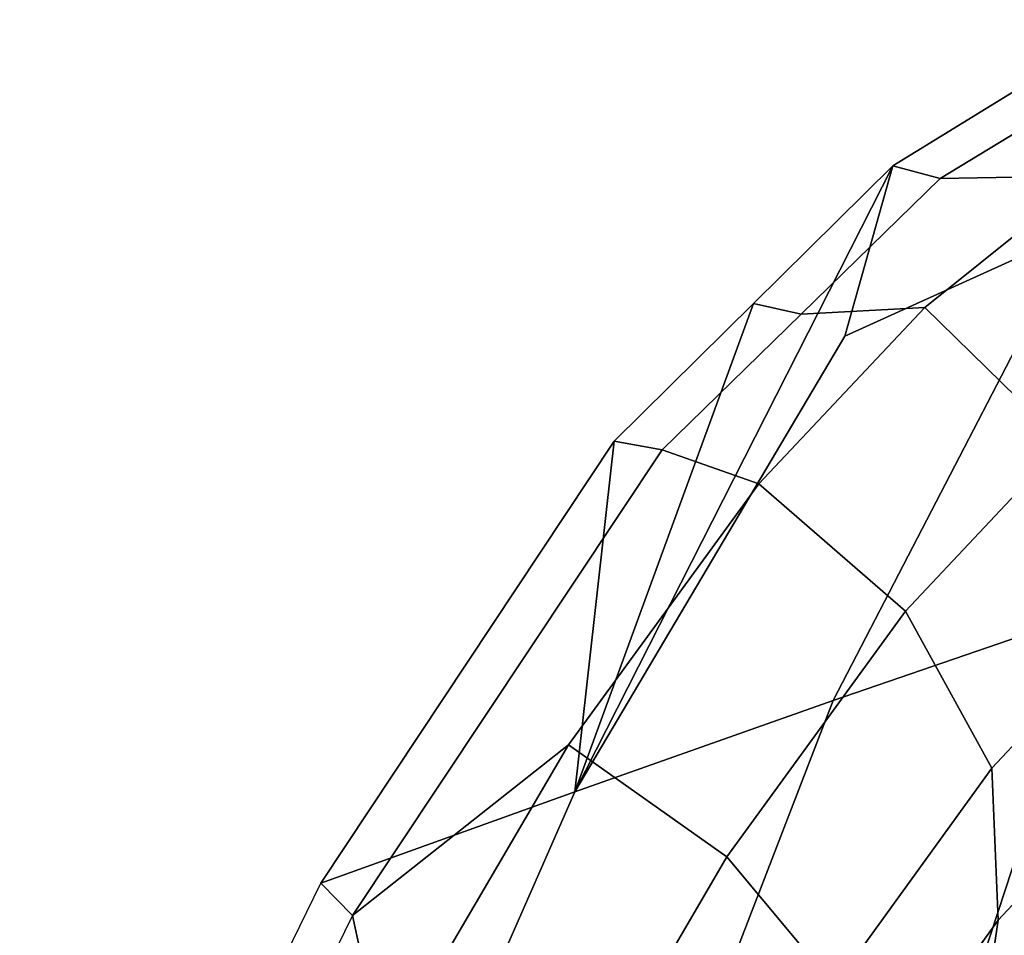
# Model space of a CAD drawing. Units: inches. Extents: x -17.7 to 14, y -16.2 to 16.1.
# Drawn here: x -15.3 to -13.3, y 12.4 to 14.3 of the extents above; entities that cross this region are included whole.
import ezdxf

# ---------------------------------------------------------------- set-up
doc = ezdxf.new("R2010")
doc.units = ezdxf.units.IN
doc.header["$MEASUREMENT"] = 0
doc.layers.add('SEAT SHELL', color=5, linetype='Continuous')
doc.layers.add('SEAT-SHELL', color=5, linetype='Continuous')

msp = doc.modelspace()

# ---------------------------------------------------------------- linework, layer by layer
at = {"layer": 'SEAT SHELL'}
for points in [[(-13.1701, 13.4285, 28.7044), (-12.8523, 13.6831, 28.0324), (-13.1193, 13.9624, 27.9985), (-13.4471, 13.6998, 28.6917)], [(-13.4855, 13.0932, 29.2398), (-13.1701, 13.4285, 28.7044), (-13.4471, 13.6998, 28.6917), (-13.7788, 13.3474, 29.2521)], [(-13.3133, 12.7792, 29.0965), (-13.0284, 13.0827, 28.6104), (-13.1701, 13.4285, 28.7044), (-13.4855, 13.0932, 29.2398)], [(-13.8422, 12.6023, 29.6787), (-13.4855, 13.0932, 29.2398), (-13.7788, 13.3474, 29.2521), (-14.1587, 12.8258, 29.7152)], [(-13.6273, 12.3449, 29.4865), (-13.3133, 12.7792, 29.0965), (-13.4855, 13.0932, 29.2398), (-13.8422, 12.6023, 29.6787)], [(-13.3009, 12.4757, 28.8545), (-13.0538, 12.7399, 28.4306), (-13.0284, 13.0827, 28.6104), (-13.3133, 12.7792, 29.0965)], [(-14.1908, 12.0049, 29.9511), (-13.8422, 12.6023, 29.6787), (-14.1587, 12.8258, 29.7152), (-14.5272, 12.1959, 29.9995)], [(-13.5623, 12.1116, 29.1819), (-13.3009, 12.4757, 28.8545), (-13.3133, 12.7792, 29.0965), (-13.6273, 12.3449, 29.4865)], [(-13.116, 12.4154, 28.1531), (-13.0538, 12.7399, 28.4306), (-13.3009, 12.4757, 28.8545), (-13.3483, 12.1563, 28.539)], [(-13.1095, 12.0651, 27.3821), (-12.8722, 12.6371, 27.6789), (-13.116, 12.4154, 28.1531), (-13.2991, 11.9155, 27.8014)], [(-13.9395, 11.8065, 29.7333), (-13.6273, 12.3449, 29.4865), (-13.8422, 12.6023, 29.6787), (-14.1908, 12.0049, 29.9511)], [(-13.5623, 12.1116, 29.1819), (-13.8016, 11.514, 29.1142), (-13.3483, 12.1563, 28.539), (-13.3009, 12.4757, 28.8545)]]:
    msp.add_3dface(points, dxfattribs=at)
at = {"layer": 'SEAT-SHELL'}
for points in [[(-13.6069, 13.6423, 28.0246), (-13.5113, 13.9824, 28.248), (-13.0367, 14.2744, 27.0974), (-13.1441, 13.852, 26.7973)], [(-12.9648, 14.2315, 27.134), (-13.0367, 14.2744, 27.0974), (-13.5113, 13.9824, 28.248), (-13.4166, 13.9571, 28.2354)], [(-13.1193, 13.9624, 27.9985), (-12.8367, 14.1302, 27.3029), (-12.9648, 14.2315, 27.134), (-13.4166, 13.9571, 28.2354)], [(-13.63, 12.9146, 27.0115), (-13.1441, 13.852, 26.7973), (-12.6784, 14.0611, 25.5711), (-13.1032, 13.0959, 25.5932)], [(-14.1461, 12.7324, 28.4336), (-13.7892, 13.7074, 28.7504), (-13.5113, 13.9824, 28.248), (-14.1461, 12.7324, 28.4336)], [(-13.5113, 13.9824, 28.248), (-13.6069, 13.6423, 28.0246), (-14.1461, 12.7324, 28.4336)], [(-13.4166, 13.9571, 28.2354), (-13.5113, 13.9824, 28.248), (-13.7892, 13.7074, 28.7504), (-13.6942, 13.6863, 28.7436)], [(-13.4471, 13.6998, 28.6917), (-13.1193, 13.9624, 27.9985), (-13.4166, 13.9571, 28.2354), (-13.6942, 13.6863, 28.7436)], [(-14.1461, 12.7324, 28.4336), (-13.6069, 13.6423, 28.0246), (-13.1441, 13.852, 26.7973), (-13.63, 12.9146, 27.0115)], [(-13.7892, 13.7074, 28.7504), (-14.1461, 12.7324, 28.4336), (-14.0671, 13.4324, 29.2528)], [(-14.0671, 13.4324, 29.2528), (-13.9718, 13.4155, 29.2518), (-13.6942, 13.6863, 28.7436), (-13.7892, 13.7074, 28.7504)], [(-13.7788, 13.3474, 29.2521), (-13.4471, 13.6998, 28.6917), (-13.6942, 13.6863, 28.7436), (-13.9718, 13.4155, 29.2518)], [(-14.6532, 12.5497, 29.8589), (-14.0671, 13.4324, 29.2528), (-14.1461, 12.7324, 28.4336)], [(-13.9718, 13.4155, 29.2518), (-14.0671, 13.4324, 29.2528), (-14.6532, 12.5497, 29.8589), (-14.59, 12.4853, 29.893)], [(-14.1587, 12.8258, 29.7152), (-13.7788, 13.3474, 29.2521), (-13.9718, 13.4155, 29.2518), (-14.59, 12.4853, 29.893)], [(-13.5852, 11.6272, 25.237), (-13.1032, 13.0959, 25.5932), (-12.5781, 13.2294, 24.1708), (-12.9689, 11.7229, 23.6373)], [(-13.1032, 13.0959, 25.5932), (-13.5852, 11.6272, 25.237), (-14.1651, 11.5269, 26.8501), (-13.63, 12.9146, 27.0115)], [(-14.72, 11.4237, 28.4719), (-14.1461, 12.7324, 28.4336), (-13.63, 12.9146, 27.0115), (-14.1651, 11.5269, 26.8501)], [(-14.5272, 12.1959, 29.9995), (-14.1587, 12.8258, 29.7152), (-14.59, 12.4853, 29.893)], [(-14.1461, 12.7324, 28.4336), (-14.72, 11.4237, 28.4719), (-15.2543, 11.3184, 30.1004), (-14.6532, 12.5497, 29.8589)], [(-14.6532, 12.5497, 29.8589), (-14.59, 12.4853, 29.893), (-15.1477, 11.3459, 30.1194), (-15.2543, 11.3184, 30.1004)], [(-14.8641, 11.5127, 30.1428), (-14.5272, 12.1959, 29.9995), (-14.59, 12.4853, 29.893), (-15.1477, 11.3459, 30.1194)]]:
    msp.add_3dface(points, dxfattribs=at)

doc.saveas('drawing.dxf')
